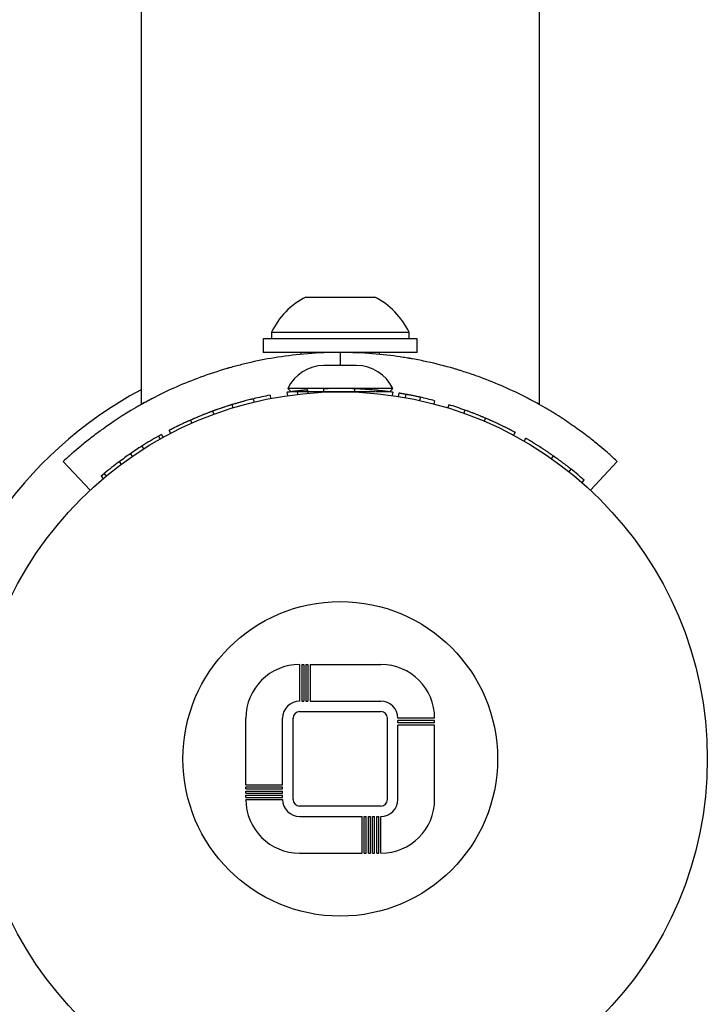
# Model space of a CAD drawing. Units: centimetres. Extents: x -4419 to 6131, y -4967 to 5072.
# Drawn here: x 2298 to 2381, y 770 to 889 of the extents above; entities that cross this region are included whole.
import ezdxf

# ---------------------------------------------------------------- set-up
doc = ezdxf.new("R2010")
doc.units = ezdxf.units.CM
doc.layers.add('Default', color=7, linetype='Continuous', true_color=0x000000)

msp = doc.modelspace()

# ---------------------------------------------------------------- linework, layer by layer
at = {"layer": 'Default', "linetype": 'Continuous', "lineweight": 25}
for p, q in [((2312.67, 912.95), (2312.67, 842.88)), ((2360.93, 842.83), (2360.93, 912.95)), ((2332.63, 855.86), (2340.97, 855.86)), ((2328.47, 851.59), (2328.47, 850.81)), ((2328.47, 851.59), (2345.13, 851.59)), ((2345.13, 850.81), (2345.13, 851.59)), ((2327.48, 850.81), (2327.48, 849.15)), ((2346.12, 850.81), (2327.48, 850.81)), ((2346.12, 849.15), (2346.12, 850.81)), ((2346.12, 849.15), (2327.48, 849.15)), ((2332.04, 849.15), (2332.04, 848.9)), ((2336.8, 849.15), (2336.8, 847.57)), ((2341.56, 848.91), (2341.56, 849.15)), ((2338.78, 847.57), (2334.82, 847.57)), ((2330.34, 844.32), (2330.39, 843.93)), ((2330.45, 844.79), (2330.85, 844.39)), ((2343.15, 844.79), (2330.45, 844.79)), ((2334.75, 844.39), (2330.85, 844.39)), ((2331.58, 844.48), (2331.63, 844.09)), ((2332.83, 844.61), (2332.87, 844.22)), ((2333.62, 844.39), (2333.62, 844.28)), ((2334.75, 844.74), (2334.77, 844.35)), ((2341.03, 844.39), (2334.89, 844.39)), ((2338.53, 844.76), (2338.52, 844.36)), ((2342.75, 844.39), (2341.12, 844.39)), ((2342.75, 844.39), (2343.15, 844.79)), ((2343.16, 844.34), (2343.1, 843.94)), ((2343.89, 844.23), (2343.82, 843.83)), ((2326.27, 843.54), (2326.37, 843.15)), ((2328.3, 843.98), (2328.37, 843.59)), ((2344.72, 844.08), (2344.65, 843.69)), ((2346.22, 843.79), (2346.21, 843.79)), ((2346.5, 843.73), (2346.41, 843.34)), ((2348.22, 843.31), (2348.12, 842.93)), ((2321.33, 842.04), (2321.47, 841.66)), ((2323.68, 842.83), (2323.8, 842.45)), ((2349.93, 842.82), (2349.81, 842.44)), ((2351.9, 842.17), (2351.76, 841.8)), ((2318.67, 840.96), (2318.83, 840.6)), ((2354.38, 841.2), (2354.23, 840.83)), ((2316.06, 839.7), (2316.24, 839.35)), ((2357.97, 839.48), (2357.78, 839.13)), ((2314.77, 839.01), (2314.97, 838.66)), ((2315.14, 839.21), (2314.78, 839)), ((2315.14, 839.21), (2315.34, 838.87)), ((2359.06, 838.41), (2359.26, 838.76)), ((2312.77, 837.81), (2312.98, 837.47)), ((2303.25, 835.95), (2306.5, 832.47)), ((2310.03, 835.92), (2310.27, 835.61)), ((2311.38, 836.89), (2311.61, 836.56)), ((2362.38, 836.29), (2362.61, 836.62)), ((2370.35, 835.95), (2367.1, 832.47)), ((2364.51, 834.7), (2364.75, 835.01)), ((2308.21, 834.47), (2307.85, 834.19)), ((2307.85, 834.19), (2308.1, 833.89)), ((2308.2, 834.48), (2308.45, 834.18)), ((2366.08, 833.39), (2366.34, 833.68)), ((2331.88, 811.37), (2331.88, 806.93)), ((2332.13, 811.37), (2332.13, 806.93)), ((2332.13, 811.37), (2332.39, 811.37)), ((2332.39, 811.37), (2332.39, 806.93)), ((2332.64, 811.37), (2332.64, 806.93)), ((2332.64, 811.37), (2332.89, 811.37)), ((2332.89, 811.37), (2332.89, 806.93)), ((2333.15, 811.37), (2333.15, 806.93)), ((2333.15, 811.37), (2341.72, 811.37)), ((2332.13, 806.93), (2332.39, 806.93)), ((2332.64, 806.93), (2332.89, 806.93)), ((2333.15, 806.93), (2341.72, 806.93)), ((2325.37, 796.8), (2325.37, 804.86)), ((2329.81, 796.8), (2329.81, 804.86)), ((2331.08, 795.02), (2331.08, 804.86)), ((2331.88, 805.66), (2341.72, 805.66)), ((2342.51, 795.02), (2342.51, 804.86)), ((2348.23, 804.86), (2343.78, 804.86)), ((2348.23, 804.58), (2343.78, 804.58)), ((2343.78, 804.29), (2343.78, 804.58)), ((2348.23, 804.29), (2343.78, 804.29)), ((2343.78, 795.02), (2343.78, 804.01)), ((2348.23, 804.01), (2343.78, 804.01)), ((2348.23, 804.29), (2348.23, 804.58)), ((2348.23, 795.02), (2348.23, 804.01)), ((2325.37, 796.8), (2329.81, 796.8)), ((2325.37, 796.54), (2329.81, 796.54)), ((2325.37, 796.29), (2325.37, 796.54)), ((2329.81, 796.29), (2329.81, 796.54)), ((2325.37, 796.29), (2329.81, 796.29)), ((2325.37, 796.04), (2329.81, 796.04)), ((2325.37, 795.78), (2325.37, 796.04)), ((2325.37, 795.78), (2329.81, 795.78)), ((2325.37, 795.53), (2329.81, 795.53)), ((2325.37, 795.27), (2325.37, 795.53)), ((2329.81, 795.78), (2329.81, 796.04)), ((2329.81, 795.27), (2329.81, 795.53)), ((2325.37, 795.27), (2329.81, 795.27)), ((2325.37, 795.02), (2329.81, 795.02)), ((2331.88, 794.23), (2341.72, 794.23)), ((2331.88, 792.96), (2339.44, 792.96)), ((2339.44, 788.51), (2339.44, 792.96)), ((2339.69, 792.96), (2339.94, 792.96)), ((2339.69, 788.51), (2339.69, 792.96)), ((2339.94, 788.51), (2339.94, 792.96)), ((2340.2, 788.51), (2340.2, 792.96)), ((2340.2, 792.96), (2340.45, 792.96)), ((2340.45, 788.51), (2340.45, 792.96)), ((2340.71, 792.96), (2340.96, 792.96)), ((2340.71, 788.51), (2340.71, 792.96)), ((2340.96, 788.51), (2340.96, 792.96)), ((2341.21, 788.51), (2341.21, 792.96)), ((2341.21, 792.96), (2341.47, 792.96)), ((2341.47, 788.51), (2341.47, 792.96)), ((2341.72, 788.51), (2341.72, 792.96)), ((2331.88, 788.51), (2339.44, 788.51)), ((2339.69, 788.51), (2339.94, 788.51)), ((2340.2, 788.51), (2340.45, 788.51)), ((2340.71, 788.51), (2340.96, 788.51)), ((2341.21, 788.51), (2341.47, 788.51))]:
    msp.add_line(p, q, dxfattribs=at)
for radius in [44.45, 19.05]:
    msp.add_circle((2336.8, 799.94), radius, dxfattribs=at)
for centre, radius, start, end in [((2336.8, 847.63), 9.23, 116.8371, 154.5434), ((2336.8, 847.63), 9.23, 25.4566, 63.1629), ((2334.82, 842.75), 4.82, 90, 154.9424), ((2338.78, 842.75), 4.82, 25.0576, 90), ((2336.8, 799.94), 50.8, 118.3594, 172.8192), ((2336.8, 799.94), 44.85, 100.9301, 103.5745), ((2336.8, 799.94), 44.85, 75.2415, 77.5081), ((2336.8, 799.94), 44.85, 70.3304, 72.9748), ((2336.8, 799.94), 44.85, 119.4145, 122.3983), ((2336.8, 799.94), 44.85, 126.6453, 129.6292), ((2336.8, 799.94), 44.85, 48.7973, 51.4417), ((2331.88, 804.86), 6.51, 90, 180), ((2341.72, 804.86), 6.51, 360, 90), ((2331.88, 804.86), 2.06, 90, 180), ((2341.72, 804.86), 2.06, 360, 90), ((2331.88, 804.86), 0.794, 90, 180), ((2341.72, 804.86), 0.794, 0, 90), ((2331.88, 795.02), 6.51, 180, 270), ((2331.88, 795.02), 2.06, 180, 270), ((2331.88, 795.02), 0.794, 180, 270), ((2341.72, 795.02), 0.794, 270, 360), ((2341.72, 795.02), 2.06, 270, 0), ((2341.72, 795.02), 6.51, 270, 0), ((2336.8, 799.94), 50.8, 187.1808, 250.8071)]:
    msp.add_arc(centre, radius, start, end, dxfattribs=at)
for points, knots in [([(2336.8, 849.15), (2334.07, 849.15), (2331.55, 848.93), (2328.11, 848.4), (2327.02, 848.18), (2325.47, 847.84), (2324.97, 847.71), (2324.23, 847.52), (2323.99, 847.46), (2323.64, 847.36), (2323.52, 847.33), (2323.35, 847.28), (2323.29, 847.26), (2323.2, 847.24), (2323.17, 847.23), (2323.13, 847.22), (2323.11, 847.21), (2323.08, 847.2), (2323.07, 847.2), (2320.86, 846.56), (2318.84, 845.8), (2316.07, 844.59), (2315.2, 844.17), (2313.95, 843.53), (2313.54, 843.31), (2312.75, 842.88), (2312.37, 842.67), (2310.49, 841.57), (2309.2, 840.71), (2307.56, 839.53), (2307.06, 839.15), (2306.14, 838.44), (2305.74, 838.11), (2305.02, 837.52), (2304.71, 837.26), (2304.32, 836.91), (2304.2, 836.81), (2304.06, 836.68), (2304.03, 836.66), (2303.99, 836.62), (2303.97, 836.6), (2303.9, 836.54), (2303.86, 836.51), (2303.52, 836.2), (2303.33, 836.02), (2303.25, 835.95)], [0, 0, 0, 0, 0.125, 0.125, 0.1875, 0.1875, 0.21875, 0.21875, 0.234375, 0.234375, 0.242188, 0.242188, 0.246094, 0.246094, 0.248047, 0.248047, 0.249023, 0.249023, 0.25, 0.25, 0.375, 0.375, 0.4375, 0.4375, 0.46875, 0.46875, 0.5, 0.5, 0.625, 0.625, 0.6875, 0.6875, 0.75, 0.75, 0.8125, 0.8125, 0.84375, 0.84375, 0.851562, 0.851562, 0.859375, 0.859375, 0.875, 0.875, 1, 1, 1, 1]), ([(2370.35, 835.95), (2370.26, 836.03), (2370.08, 836.2), (2369.74, 836.5), (2369.7, 836.54), (2369.66, 836.58), (2369.65, 836.58), (2369.64, 836.59), (2369.63, 836.6), (2369.61, 836.62), (2369.6, 836.63), (2369.56, 836.66), (2369.54, 836.69), (2369.4, 836.81), (2369.28, 836.91), (2368.89, 837.26), (2368.58, 837.52), (2368.04, 837.97), (2367.85, 838.12), (2367.44, 838.45), (2367.23, 838.62), (2366.55, 839.15), (2366.05, 839.53), (2364.95, 840.31), (2364.35, 840.72), (2363.38, 841.36), (2363.05, 841.57), (2362.52, 841.9), (2362.35, 842.01), (2361.98, 842.22), (2361.8, 842.33), (2360.13, 843.31), (2358.47, 844.17), (2355.7, 845.39), (2354.74, 845.78), (2353.22, 846.34), (2352.7, 846.52), (2351.9, 846.78), (2351.63, 846.87), (2351.23, 846.99), (2351.09, 847.03), (2350.88, 847.1), (2350.82, 847.12), (2350.68, 847.16), (2350.6, 847.18), (2349.5, 847.5), (2348.42, 847.78), (2346.73, 848.15), (2346.15, 848.26), (2345.49, 848.38), (2345.42, 848.39), (2345.31, 848.41), (2345.27, 848.42), (2345.2, 848.43), (2345.17, 848.44), (2345.02, 848.46), (2344.9, 848.48), (2344.54, 848.54), (2344.3, 848.58), (2342.02, 848.92), (2339.6, 849.15), (2336.8, 849.15)], [0, 0, 0, 0, 0.125, 0.125, 0.140625, 0.140625, 0.142578, 0.142578, 0.144531, 0.144531, 0.148438, 0.148438, 0.15625, 0.15625, 0.1875, 0.1875, 0.25, 0.25, 0.28125, 0.28125, 0.3125, 0.3125, 0.375, 0.375, 0.4375, 0.4375, 0.46875, 0.46875, 0.484375, 0.484375, 0.5, 0.5, 0.625, 0.625, 0.6875, 0.6875, 0.71875, 0.71875, 0.734375, 0.734375, 0.742188, 0.742188, 0.746094, 0.746094, 0.75, 0.75, 0.8125, 0.8125, 0.84375, 0.84375, 0.847656, 0.847656, 0.849609, 0.849609, 0.851562, 0.851562, 0.859375, 0.859375, 0.875, 0.875, 1, 1, 1, 1]), ([(2331.58, 844.48), (2331.56, 844.48), (2331.53, 844.48), (2331.5, 844.47), (2331.49, 844.47), (2331.48, 844.47), (2331.48, 844.47), (2331.47, 844.47), (2331.47, 844.47), (2331.47, 844.47), (2331.46, 844.47), (2331.46, 844.47), (2331.46, 844.47), (2331.44, 844.47), (2331.42, 844.46), (2331.39, 844.46), (2331.38, 844.46), (2331.36, 844.46), (2331.36, 844.46), (2331.35, 844.46), (2331.34, 844.46), (2331.3, 844.45), (2331.26, 844.45), (2331.2, 844.44), (2331.18, 844.44), (2331.14, 844.43), (2331.12, 844.43), (2331.07, 844.42), (2331.03, 844.42), (2330.98, 844.41), (2330.96, 844.41), (2330.94, 844.4), (2330.93, 844.4), (2330.91, 844.4), (2330.9, 844.4), (2330.86, 844.39), (2330.82, 844.39), (2330.78, 844.38), (2330.76, 844.38), (2330.73, 844.38), (2330.72, 844.37), (2330.64, 844.36), (2330.59, 844.36), (2330.52, 844.35), (2330.5, 844.34), (2330.47, 844.34), (2330.46, 844.34), (2330.44, 844.34), (2330.44, 844.34), (2330.41, 844.33), (2330.4, 844.33), (2330.38, 844.33), (2330.38, 844.33), (2330.37, 844.33), (2330.37, 844.33), (2330.36, 844.32), (2330.36, 844.32), (2330.36, 844.32), (2330.35, 844.32), (2330.35, 844.32), (2330.35, 844.32), (2330.35, 844.32), (2330.35, 844.32), (2330.35, 844.32), (2330.35, 844.32), (2330.34, 844.32), (2330.34, 844.32), (2330.34, 844.32), (2330.34, 844.32), (2330.34, 844.32), (2330.34, 844.32), (2330.34, 844.32)], [0, 0, 0, 0, 0.03125, 0.03125, 0.046875, 0.046875, 0.054688, 0.054688, 0.058594, 0.058594, 0.060547, 0.060547, 0.0625, 0.0625, 0.09375, 0.09375, 0.109375, 0.109375, 0.117188, 0.117188, 0.125, 0.125, 0.1875, 0.1875, 0.21875, 0.21875, 0.25, 0.25, 0.3125, 0.3125, 0.34375, 0.34375, 0.359375, 0.359375, 0.375, 0.375, 0.4375, 0.4375, 0.46875, 0.46875, 0.5, 0.5, 0.625, 0.625, 0.6875, 0.6875, 0.71875, 0.71875, 0.75, 0.75, 0.8125, 0.8125, 0.84375, 0.84375, 0.859375, 0.859375, 0.875, 0.875, 0.90625, 0.90625, 0.921875, 0.921875, 0.929688, 0.929688, 0.933594, 0.933594, 0.935547, 0.935547, 0.9375, 0.9375, 1, 1, 1, 1]), ([(2332.83, 844.61), (2332.83, 844.61), (2332.83, 844.61), (2332.83, 844.61), (2332.83, 844.61), (2332.83, 844.61), (2332.83, 844.61), (2332.83, 844.61), (2332.83, 844.61), (2332.83, 844.61), (2332.83, 844.61), (2332.82, 844.61), (2332.82, 844.61), (2332.82, 844.61), (2332.81, 844.61), (2332.8, 844.61), (2332.8, 844.61), (2332.77, 844.61), (2332.76, 844.61), (2332.73, 844.6), (2332.71, 844.6), (2332.67, 844.6), (2332.65, 844.6), (2332.58, 844.59), (2332.53, 844.59), (2332.4, 844.57), (2332.34, 844.57), (2332.24, 844.56), (2332.2, 844.55), (2332.15, 844.55), (2332.13, 844.55), (2332.1, 844.54), (2332.08, 844.54), (2332.02, 844.53), (2331.99, 844.53), (2331.93, 844.52), (2331.91, 844.52), (2331.88, 844.52), (2331.87, 844.52), (2331.85, 844.52), (2331.85, 844.51), (2331.84, 844.51), (2331.83, 844.51), (2331.81, 844.51), (2331.79, 844.51), (2331.76, 844.5), (2331.75, 844.5), (2331.73, 844.5), (2331.73, 844.5), (2331.72, 844.5), (2331.72, 844.5), (2331.71, 844.5), (2331.71, 844.5), (2331.71, 844.5), (2331.71, 844.5), (2331.68, 844.5), (2331.64, 844.49), (2331.58, 844.48)], [0, 0, 0, 0, 0.03125, 0.03125, 0.046875, 0.046875, 0.054688, 0.054688, 0.058594, 0.058594, 0.0625, 0.0625, 0.09375, 0.09375, 0.125, 0.125, 0.1875, 0.1875, 0.25, 0.25, 0.3125, 0.3125, 0.375, 0.375, 0.5, 0.5, 0.625, 0.625, 0.6875, 0.6875, 0.71875, 0.71875, 0.75, 0.75, 0.8125, 0.8125, 0.84375, 0.84375, 0.859375, 0.859375, 0.867188, 0.867188, 0.875, 0.875, 0.90625, 0.90625, 0.921875, 0.921875, 0.929688, 0.929688, 0.933594, 0.933594, 0.935547, 0.935547, 0.9375, 0.9375, 1, 1, 1, 1]), ([(2338.53, 844.76), (2338.47, 844.76), (2338.42, 844.76), (2338.35, 844.76), (2338.33, 844.76), (2338.3, 844.76), (2338.29, 844.76), (2338.28, 844.76), (2338.27, 844.76), (2338.27, 844.77), (2338.27, 844.77), (2338.26, 844.77), (2338.26, 844.77), (2338.21, 844.77), (2338.17, 844.77), (2338.1, 844.77), (2338.08, 844.77), (2338.03, 844.77), (2338.01, 844.77), (2337.9, 844.78), (2337.81, 844.78), (2337.67, 844.78), (2337.63, 844.78), (2337.56, 844.78), (2337.54, 844.78), (2337.5, 844.78), (2337.49, 844.78), (2337.47, 844.78), (2337.45, 844.78), (2337.39, 844.79), (2337.35, 844.79), (2337.28, 844.79), (2337.26, 844.79), (2337.22, 844.79), (2337.2, 844.79), (2337.13, 844.79), (2337.09, 844.79), (2337.02, 844.79), (2337, 844.79), (2336.97, 844.79), (2336.96, 844.79), (2336.93, 844.79), (2336.92, 844.79), (2336.83, 844.79), (2336.74, 844.79), (2336.61, 844.79), (2336.57, 844.79), (2336.5, 844.79), (2336.48, 844.79), (2336.44, 844.79), (2336.42, 844.79), (2336.32, 844.79), (2336.24, 844.79), (2336.12, 844.78), (2336.08, 844.78), (2336, 844.78), (2335.96, 844.78), (2335.85, 844.78), (2335.77, 844.78), (2335.66, 844.77), (2335.62, 844.77), (2335.57, 844.77), (2335.55, 844.77), (2335.52, 844.77), (2335.5, 844.77), (2335.41, 844.77), (2335.34, 844.77), (2335.25, 844.76), (2335.21, 844.76), (2335.17, 844.76), (2335.15, 844.76), (2335.13, 844.76), (2335.12, 844.76), (2335.11, 844.76), (2335.11, 844.76), (2335.1, 844.76), (2335.1, 844.76), (2335.06, 844.76), (2335.04, 844.75), (2334.99, 844.75), (2334.98, 844.75), (2334.96, 844.75), (2334.95, 844.75), (2334.94, 844.75), (2334.93, 844.75), (2334.93, 844.75), (2334.92, 844.75), (2334.92, 844.75), (2334.92, 844.75), (2334.92, 844.75), (2334.92, 844.75), (2334.88, 844.75), (2334.82, 844.75), (2334.75, 844.74)], [0, 0, 0, 0, 0.03125, 0.03125, 0.046875, 0.046875, 0.054688, 0.054688, 0.058594, 0.058594, 0.060547, 0.060547, 0.0625, 0.0625, 0.09375, 0.09375, 0.109375, 0.109375, 0.125, 0.125, 0.1875, 0.1875, 0.21875, 0.21875, 0.234375, 0.234375, 0.242188, 0.242188, 0.25, 0.25, 0.28125, 0.28125, 0.296875, 0.296875, 0.3125, 0.3125, 0.34375, 0.34375, 0.359375, 0.359375, 0.367188, 0.367188, 0.375, 0.375, 0.4375, 0.4375, 0.46875, 0.46875, 0.484375, 0.484375, 0.5, 0.5, 0.5625, 0.5625, 0.59375, 0.59375, 0.625, 0.625, 0.6875, 0.6875, 0.71875, 0.71875, 0.734375, 0.734375, 0.75, 0.75, 0.8125, 0.8125, 0.84375, 0.84375, 0.859375, 0.859375, 0.867188, 0.867188, 0.871094, 0.871094, 0.875, 0.875, 0.90625, 0.90625, 0.921875, 0.921875, 0.929688, 0.929688, 0.933594, 0.933594, 0.935547, 0.935547, 0.936523, 0.936523, 0.9375, 0.9375, 1, 1, 1, 1]), ([(2343.16, 844.34), (2343.15, 844.34), (2343.15, 844.34), (2343.14, 844.34), (2343.14, 844.34), (2343.14, 844.34), (2343.13, 844.34), (2343.13, 844.34), (2343.13, 844.34), (2343.13, 844.34), (2343.13, 844.34), (2343.13, 844.34), (2343.13, 844.34), (2343.13, 844.34), (2343.13, 844.34), (2343.12, 844.34), (2343.12, 844.34), (2343.1, 844.34), (2343.1, 844.34), (2343.09, 844.35), (2343.08, 844.35), (2343.08, 844.35), (2343.08, 844.35), (2343.05, 844.35), (2343.01, 844.36), (2342.94, 844.37), (2342.92, 844.37), (2342.88, 844.38), (2342.87, 844.38), (2342.84, 844.38), (2342.84, 844.38), (2342.82, 844.38), (2342.81, 844.38), (2342.75, 844.39), (2342.68, 844.4), (2342.57, 844.42), (2342.54, 844.42), (2342.46, 844.43), (2342.42, 844.44), (2342.29, 844.45), (2342.2, 844.46), (2342.05, 844.48), (2342, 844.49), (2341.9, 844.5), (2341.85, 844.5), (2341.69, 844.52), (2341.57, 844.53), (2341.39, 844.55), (2341.33, 844.56), (2341.24, 844.57), (2341.21, 844.57), (2341.15, 844.58), (2341.11, 844.58), (2340.96, 844.6), (2340.83, 844.61), (2340.63, 844.63), (2340.56, 844.63), (2340.42, 844.64), (2340.35, 844.65), (2340.14, 844.66), (2339.99, 844.68), (2339.78, 844.69), (2339.71, 844.69), (2339.6, 844.7), (2339.56, 844.7), (2339.51, 844.71), (2339.49, 844.71), (2339.47, 844.71), (2339.46, 844.71), (2339.44, 844.71), (2339.43, 844.71), (2339.35, 844.72), (2339.28, 844.72), (2339.17, 844.73), (2339.14, 844.73), (2339.08, 844.73), (2339.06, 844.73), (2339.03, 844.73), (2339.02, 844.73), (2339, 844.73), (2339, 844.74), (2338.99, 844.74), (2338.99, 844.74), (2338.98, 844.74), (2338.98, 844.74), (2338.88, 844.74), (2338.73, 844.75), (2338.53, 844.76)], [0, 0, 0, 0, 0.03125, 0.03125, 0.046875, 0.046875, 0.054688, 0.054688, 0.058594, 0.058594, 0.060547, 0.060547, 0.061523, 0.061523, 0.0625, 0.0625, 0.09375, 0.09375, 0.109375, 0.109375, 0.117188, 0.117188, 0.125, 0.125, 0.1875, 0.1875, 0.21875, 0.21875, 0.234375, 0.234375, 0.242188, 0.242188, 0.25, 0.25, 0.3125, 0.3125, 0.34375, 0.34375, 0.375, 0.375, 0.4375, 0.4375, 0.46875, 0.46875, 0.5, 0.5, 0.5625, 0.5625, 0.59375, 0.59375, 0.609375, 0.609375, 0.625, 0.625, 0.6875, 0.6875, 0.71875, 0.71875, 0.75, 0.75, 0.8125, 0.8125, 0.84375, 0.84375, 0.859375, 0.859375, 0.867188, 0.867188, 0.871094, 0.871094, 0.875, 0.875, 0.90625, 0.90625, 0.921875, 0.921875, 0.929688, 0.929688, 0.933594, 0.933594, 0.935547, 0.935547, 0.936523, 0.936523, 0.9375, 0.9375, 1, 1, 1, 1]), ([(2344.72, 844.08), (2344.67, 844.09), (2344.63, 844.1), (2344.57, 844.11), (2344.56, 844.11), (2344.54, 844.12), (2344.53, 844.12), (2344.52, 844.12), (2344.52, 844.12), (2344.51, 844.12), (2344.51, 844.12), (2344.51, 844.12), (2344.51, 844.12), (2344.47, 844.13), (2344.43, 844.13), (2344.38, 844.14), (2344.36, 844.15), (2344.33, 844.15), (2344.31, 844.16), (2344.26, 844.16), (2344.22, 844.17), (2344.17, 844.18), (2344.16, 844.18), (2344.13, 844.19), (2344.12, 844.19), (2344.11, 844.19), (2344.1, 844.19), (2344.1, 844.19), (2344.09, 844.19), (2344.09, 844.19), (2344.09, 844.19), (2344.04, 844.2), (2343.97, 844.21), (2343.89, 844.23)], [0, 0, 0, 0, 0.125, 0.125, 0.1875, 0.1875, 0.21875, 0.21875, 0.234375, 0.234375, 0.242188, 0.242188, 0.25, 0.25, 0.375, 0.375, 0.4375, 0.4375, 0.5, 0.5, 0.625, 0.625, 0.6875, 0.6875, 0.71875, 0.71875, 0.734375, 0.734375, 0.742188, 0.742188, 0.75, 0.75, 1, 1, 1, 1]), ([(2314.21, 843.66), (2313.86, 843.48), (2313.09, 843.07), (2312.65, 842.82), (2312.73, 842.86), (2312.75, 842.88)], [0, 0, 0, 0, 0.375611, 0.837207, 1, 1, 1, 1]), ([(2326.27, 843.54), (2326.22, 843.52), (2326.17, 843.51), (2326.1, 843.49), (2326.08, 843.49), (2326.05, 843.48), (2326.04, 843.48), (2326.03, 843.48), (2326.03, 843.48), (2326.02, 843.47), (2326.02, 843.47), (2326.02, 843.47), (2326.02, 843.47), (2326.01, 843.47), (2326.01, 843.47), (2325.92, 843.45), (2325.83, 843.43), (2325.62, 843.37), (2325.52, 843.35), (2325.31, 843.29), (2325.2, 843.26), (2325.04, 843.22), (2324.98, 843.2), (2324.87, 843.17), (2324.81, 843.16), (2324.69, 843.12), (2324.64, 843.11), (2324.52, 843.07), (2324.46, 843.06), (2324.34, 843.02), (2324.28, 843.01), (2324.19, 842.98), (2324.16, 842.97), (2324.12, 842.96), (2324.1, 842.95), (2324.08, 842.95), (2324.07, 842.95), (2324.06, 842.94), (2324.06, 842.94), (2324.05, 842.94), (2324.05, 842.94), (2324.05, 842.94), (2324.04, 842.94), (2323.96, 842.91), (2323.84, 842.88), (2323.68, 842.83)], [0, 0, 0, 0, 0.0625, 0.0625, 0.09375, 0.09375, 0.109375, 0.109375, 0.117188, 0.117188, 0.121094, 0.121094, 0.123047, 0.123047, 0.125, 0.125, 0.25, 0.25, 0.375, 0.375, 0.5, 0.5, 0.5625, 0.5625, 0.625, 0.625, 0.6875, 0.6875, 0.75, 0.75, 0.8125, 0.8125, 0.84375, 0.84375, 0.859375, 0.859375, 0.867188, 0.867188, 0.871094, 0.871094, 0.873047, 0.873047, 0.875, 0.875, 1, 1, 1, 1]), ([(2346.5, 843.73), (2346.47, 843.73), (2346.44, 843.74), (2346.41, 843.75), (2346.4, 843.75), (2346.38, 843.75), (2346.38, 843.75), (2346.37, 843.76), (2346.37, 843.76), (2346.37, 843.76), (2346.37, 843.76), (2346.36, 843.76), (2346.36, 843.76), (2346.31, 843.77), (2346.26, 843.78), (2346.14, 843.81), (2346.07, 843.82), (2345.93, 843.85), (2345.86, 843.86), (2345.7, 843.9), (2345.62, 843.91), (2345.5, 843.94), (2345.45, 843.95), (2345.39, 843.96), (2345.36, 843.96), (2345.32, 843.97), (2345.3, 843.98), (2345.23, 843.99), (2345.18, 844), (2345.11, 844.01), (2345.09, 844.02), (2345.04, 844.03), (2345.02, 844.03), (2344.98, 844.04), (2344.96, 844.04), (2344.92, 844.05), (2344.91, 844.05), (2344.89, 844.05), (2344.88, 844.05), (2344.87, 844.06), (2344.87, 844.06), (2344.87, 844.06), (2344.87, 844.06), (2344.86, 844.06), (2344.86, 844.06), (2344.83, 844.06), (2344.78, 844.07), (2344.72, 844.08)], [0, 0, 0, 0, 0.0625, 0.0625, 0.09375, 0.09375, 0.109375, 0.109375, 0.117188, 0.117188, 0.121094, 0.121094, 0.125, 0.125, 0.25, 0.25, 0.375, 0.375, 0.5, 0.5, 0.625, 0.625, 0.6875, 0.6875, 0.71875, 0.71875, 0.75, 0.75, 0.8125, 0.8125, 0.84375, 0.84375, 0.875, 0.875, 0.90625, 0.90625, 0.921875, 0.921875, 0.929688, 0.929688, 0.933594, 0.933594, 0.935547, 0.935547, 0.9375, 0.9375, 1, 1, 1, 1]), ([(2360.93, 842.83), (2360.87, 842.87), (2360.74, 842.94), (2360.14, 843.28), (2359.53, 843.59), (2359.41, 843.65)], [0, 0, 0, 0, 0.437935, 0.889832, 1, 1, 1, 1]), ([(2321.33, 842.04), (2321.31, 842.03), (2321.28, 842.02), (2321.25, 842.01), (2321.24, 842), (2321.23, 842), (2321.23, 842), (2321.22, 842), (2321.22, 842), (2321.22, 841.99), (2321.22, 841.99), (2321.21, 841.99), (2321.21, 841.99), (2321.19, 841.98), (2321.17, 841.98), (2321.14, 841.97), (2321.13, 841.96), (2321.11, 841.96), (2321.11, 841.95), (2321.1, 841.95), (2321.09, 841.95), (2321.05, 841.93), (2321, 841.92), (2320.91, 841.88), (2320.86, 841.86), (2320.76, 841.82), (2320.71, 841.8), (2320.61, 841.76), (2320.56, 841.74), (2320.45, 841.7), (2320.4, 841.68), (2320.31, 841.65), (2320.28, 841.64), (2320.23, 841.61), (2320.2, 841.6), (2320.05, 841.54), (2319.93, 841.5), (2319.75, 841.42), (2319.69, 841.4), (2319.59, 841.36), (2319.56, 841.34), (2319.5, 841.32), (2319.47, 841.31), (2319.37, 841.26), (2319.31, 841.24), (2319.21, 841.2), (2319.18, 841.18), (2319.13, 841.16), (2319.12, 841.16), (2319.09, 841.15), (2319.09, 841.14), (2319.07, 841.14), (2319.06, 841.13), (2319.03, 841.12), (2319, 841.1), (2318.95, 841.08), (2318.93, 841.08), (2318.9, 841.06), (2318.9, 841.06), (2318.88, 841.05), (2318.88, 841.05), (2318.87, 841.05), (2318.87, 841.05), (2318.87, 841.05), (2318.86, 841.05), (2318.82, 841.03), (2318.75, 841), (2318.67, 840.96)], [0, 0, 0, 0, 0.03125, 0.03125, 0.046875, 0.046875, 0.054688, 0.054688, 0.058594, 0.058594, 0.060547, 0.060547, 0.0625, 0.0625, 0.09375, 0.09375, 0.109375, 0.109375, 0.117188, 0.117188, 0.125, 0.125, 0.1875, 0.1875, 0.25, 0.25, 0.3125, 0.3125, 0.375, 0.375, 0.4375, 0.4375, 0.46875, 0.46875, 0.5, 0.5, 0.625, 0.625, 0.6875, 0.6875, 0.71875, 0.71875, 0.75, 0.75, 0.8125, 0.8125, 0.84375, 0.84375, 0.859375, 0.859375, 0.867188, 0.867188, 0.875, 0.875, 0.90625, 0.90625, 0.921875, 0.921875, 0.929688, 0.929688, 0.933594, 0.933594, 0.935547, 0.935547, 0.9375, 0.9375, 1, 1, 1, 1]), ([(2323.68, 842.83), (2323.64, 842.82), (2323.61, 842.8), (2323.56, 842.79), (2323.55, 842.79), (2323.53, 842.78), (2323.52, 842.78), (2323.51, 842.78), (2323.51, 842.77), (2323.51, 842.77), (2323.51, 842.77), (2323.5, 842.77), (2323.5, 842.77), (2323.47, 842.76), (2323.43, 842.75), (2323.39, 842.74), (2323.37, 842.73), (2323.35, 842.73), (2323.35, 842.72), (2323.33, 842.72), (2323.33, 842.72), (2323.2, 842.68), (2323.08, 842.64), (2322.9, 842.58), (2322.84, 842.56), (2322.73, 842.52), (2322.67, 842.51), (2322.56, 842.47), (2322.51, 842.45), (2322.4, 842.42), (2322.35, 842.4), (2322.19, 842.34), (2322.09, 842.31), (2321.96, 842.26), (2321.91, 842.25), (2321.83, 842.22), (2321.78, 842.2), (2321.7, 842.17), (2321.66, 842.16), (2321.6, 842.14), (2321.59, 842.13), (2321.56, 842.12), (2321.55, 842.12), (2321.54, 842.11), (2321.53, 842.11), (2321.53, 842.11), (2321.52, 842.11), (2321.5, 842.1), (2321.49, 842.09), (2321.46, 842.09), (2321.46, 842.08), (2321.44, 842.08), (2321.44, 842.08), (2321.43, 842.07), (2321.43, 842.07), (2321.43, 842.07), (2321.43, 842.07), (2321.42, 842.07), (2321.42, 842.07), (2321.4, 842.06), (2321.37, 842.05), (2321.33, 842.04)], [0, 0, 0, 0, 0.03125, 0.03125, 0.046875, 0.046875, 0.054688, 0.054688, 0.058594, 0.058594, 0.060547, 0.060547, 0.0625, 0.0625, 0.09375, 0.09375, 0.109375, 0.109375, 0.117188, 0.117188, 0.125, 0.125, 0.25, 0.25, 0.3125, 0.3125, 0.375, 0.375, 0.4375, 0.4375, 0.5, 0.5, 0.625, 0.625, 0.6875, 0.6875, 0.75, 0.75, 0.8125, 0.8125, 0.84375, 0.84375, 0.859375, 0.859375, 0.867188, 0.867188, 0.875, 0.875, 0.90625, 0.90625, 0.921875, 0.921875, 0.929688, 0.929688, 0.933594, 0.933594, 0.935547, 0.935547, 0.9375, 0.9375, 1, 1, 1, 1]), ([(2354.38, 841.2), (2354.31, 841.23), (2354.25, 841.26), (2354.19, 841.28), (2354.18, 841.29), (2354.16, 841.29), (2354.16, 841.29), (2354.16, 841.29), (2354.15, 841.3), (2354.14, 841.3), (2354.13, 841.3), (2354.1, 841.32), (2354.07, 841.33), (2353.99, 841.36), (2353.94, 841.39), (2353.85, 841.42), (2353.82, 841.43), (2353.76, 841.46), (2353.73, 841.47), (2353.64, 841.51), (2353.59, 841.53), (2353.48, 841.57), (2353.42, 841.59), (2353.32, 841.64), (2353.26, 841.66), (2353.15, 841.7), (2353.1, 841.72), (2352.99, 841.77), (2352.94, 841.79), (2352.86, 841.82), (2352.83, 841.83), (2352.78, 841.85), (2352.76, 841.85), (2352.64, 841.9), (2352.54, 841.94), (2352.38, 841.99), (2352.34, 842.01), (2352.27, 842.04), (2352.24, 842.05), (2352.21, 842.06), (2352.2, 842.06), (2352.18, 842.07), (2352.18, 842.07), (2352.17, 842.07), (2352.17, 842.07), (2352.16, 842.08), (2352.16, 842.08), (2352.1, 842.1), (2352.01, 842.13), (2351.9, 842.17)], [0, 0, 0, 0, 0.0625, 0.0625, 0.078125, 0.078125, 0.082031, 0.082031, 0.085938, 0.085938, 0.09375, 0.09375, 0.125, 0.125, 0.1875, 0.1875, 0.21875, 0.21875, 0.25, 0.25, 0.3125, 0.3125, 0.375, 0.375, 0.4375, 0.4375, 0.5, 0.5, 0.5625, 0.5625, 0.59375, 0.59375, 0.625, 0.625, 0.75, 0.75, 0.8125, 0.8125, 0.84375, 0.84375, 0.859375, 0.859375, 0.867188, 0.867188, 0.871094, 0.871094, 0.875, 0.875, 1, 1, 1, 1]), ([(2318.67, 840.96), (2318.6, 840.93), (2318.54, 840.9), (2318.46, 840.87), (2318.44, 840.86), (2318.41, 840.84), (2318.4, 840.84), (2318.38, 840.83), (2318.38, 840.83), (2318.37, 840.83), (2318.37, 840.83), (2318.37, 840.83), (2318.37, 840.82), (2318.36, 840.82), (2318.36, 840.82), (2318.3, 840.8), (2318.25, 840.77), (2318.18, 840.74), (2318.15, 840.73), (2318.12, 840.71), (2318.1, 840.71), (2318.09, 840.7), (2318.08, 840.7), (2318.07, 840.69), (2318.06, 840.69), (2317.86, 840.59), (2317.67, 840.5), (2317.38, 840.37), (2317.29, 840.32), (2317.16, 840.26), (2317.12, 840.24), (2317.06, 840.21), (2317.04, 840.2), (2317.01, 840.19), (2317, 840.18), (2316.98, 840.17), (2316.97, 840.17), (2316.88, 840.12), (2316.8, 840.08), (2316.7, 840.03), (2316.66, 840.01), (2316.61, 839.99), (2316.6, 839.98), (2316.57, 839.97), (2316.55, 839.96), (2316.51, 839.94), (2316.48, 839.92), (2316.44, 839.9), (2316.43, 839.89), (2316.4, 839.88), (2316.39, 839.88), (2316.36, 839.86), (2316.34, 839.85), (2316.31, 839.83), (2316.3, 839.83), (2316.29, 839.82), (2316.28, 839.82), (2316.27, 839.82), (2316.27, 839.82), (2316.27, 839.81), (2316.27, 839.81), (2316.23, 839.8), (2316.21, 839.78), (2316.17, 839.76), (2316.16, 839.76), (2316.15, 839.75), (2316.14, 839.75), (2316.14, 839.75), (2316.14, 839.74), (2316.13, 839.74), (2316.13, 839.74), (2316.13, 839.74), (2316.13, 839.74), (2316.13, 839.74), (2316.13, 839.74), (2316.11, 839.73), (2316.1, 839.73), (2316.09, 839.72), (2316.08, 839.72), (2316.08, 839.71), (2316.08, 839.71), (2316.07, 839.71), (2316.07, 839.71), (2316.07, 839.71), (2316.07, 839.71), (2316.07, 839.71), (2316.07, 839.71), (2316.07, 839.71), (2316.07, 839.71), (2316.07, 839.71), (2316.07, 839.71), (2316.06, 839.71), (2316.06, 839.7), (2316.06, 839.7)], [0, 0, 0, 0, 0.03125, 0.03125, 0.046875, 0.046875, 0.054688, 0.054688, 0.058594, 0.058594, 0.060547, 0.060547, 0.061523, 0.061523, 0.0625, 0.0625, 0.09375, 0.09375, 0.109375, 0.109375, 0.117188, 0.117188, 0.121094, 0.121094, 0.125, 0.125, 0.25, 0.25, 0.3125, 0.3125, 0.34375, 0.34375, 0.359375, 0.359375, 0.367188, 0.367188, 0.375, 0.375, 0.4375, 0.4375, 0.46875, 0.46875, 0.484375, 0.484375, 0.5, 0.5, 0.53125, 0.53125, 0.546875, 0.546875, 0.5625, 0.5625, 0.59375, 0.59375, 0.609375, 0.609375, 0.617188, 0.617188, 0.621094, 0.621094, 0.625, 0.625, 0.6875, 0.6875, 0.71875, 0.71875, 0.734375, 0.734375, 0.742188, 0.742188, 0.746094, 0.746094, 0.748047, 0.748047, 0.75, 0.75, 0.8125, 0.8125, 0.84375, 0.84375, 0.859375, 0.859375, 0.867188, 0.867188, 0.871094, 0.871094, 0.873047, 0.873047, 0.874023, 0.874023, 0.875, 0.875, 1, 1, 1, 1]), ([(2357.97, 839.48), (2357.97, 839.48), (2357.97, 839.48), (2357.96, 839.48), (2357.96, 839.48), (2357.96, 839.48), (2357.96, 839.48), (2357.96, 839.48), (2357.96, 839.48), (2357.96, 839.48), (2357.96, 839.48), (2357.96, 839.48), (2357.96, 839.48), (2357.96, 839.48), (2357.96, 839.48), (2357.95, 839.49), (2357.95, 839.49), (2357.94, 839.49), (2357.94, 839.5), (2357.93, 839.5), (2357.93, 839.5), (2357.93, 839.5), (2357.93, 839.5), (2357.92, 839.5), (2357.92, 839.5), (2357.89, 839.52), (2357.83, 839.55), (2357.71, 839.61), (2357.67, 839.64), (2357.59, 839.68), (2357.57, 839.69), (2357.53, 839.71), (2357.51, 839.72), (2357.48, 839.73), (2357.47, 839.74), (2357.39, 839.78), (2357.33, 839.82), (2357.22, 839.87), (2357.18, 839.89), (2357.13, 839.92), (2357.11, 839.93), (2357.07, 839.95), (2357.05, 839.96), (2356.94, 840.01), (2356.86, 840.05), (2356.72, 840.12), (2356.67, 840.14), (2356.58, 840.19), (2356.53, 840.22), (2356.43, 840.26), (2356.39, 840.29), (2356.28, 840.34), (2356.23, 840.36), (2356.13, 840.41), (2356.07, 840.44), (2355.99, 840.48), (2355.96, 840.49), (2355.92, 840.51), (2355.9, 840.52), (2355.88, 840.53), (2355.86, 840.54), (2355.73, 840.6), (2355.61, 840.65), (2355.43, 840.73), (2355.37, 840.76), (2355.28, 840.8), (2355.25, 840.82), (2355.21, 840.84), (2355.2, 840.84), (2355.17, 840.86), (2355.15, 840.86), (2355.08, 840.89), (2355.02, 840.92), (2354.93, 840.96), (2354.9, 840.98), (2354.85, 841), (2354.83, 841), (2354.81, 841.02), (2354.8, 841.02), (2354.78, 841.03), (2354.78, 841.03), (2354.77, 841.03), (2354.77, 841.03), (2354.77, 841.03), (2354.76, 841.03), (2354.68, 841.07), (2354.55, 841.13), (2354.38, 841.2)], [0, 0, 0, 0, 0.03125, 0.03125, 0.046875, 0.046875, 0.054688, 0.054688, 0.058594, 0.058594, 0.060547, 0.060547, 0.061523, 0.061523, 0.0625, 0.0625, 0.09375, 0.09375, 0.109375, 0.109375, 0.117188, 0.117188, 0.121094, 0.121094, 0.125, 0.125, 0.25, 0.25, 0.3125, 0.3125, 0.34375, 0.34375, 0.359375, 0.359375, 0.375, 0.375, 0.4375, 0.4375, 0.46875, 0.46875, 0.484375, 0.484375, 0.5, 0.5, 0.5625, 0.5625, 0.59375, 0.59375, 0.625, 0.625, 0.65625, 0.65625, 0.6875, 0.6875, 0.71875, 0.71875, 0.734375, 0.734375, 0.742188, 0.742188, 0.75, 0.75, 0.8125, 0.8125, 0.84375, 0.84375, 0.859375, 0.859375, 0.867188, 0.867188, 0.875, 0.875, 0.90625, 0.90625, 0.921875, 0.921875, 0.929688, 0.929688, 0.933594, 0.933594, 0.935547, 0.935547, 0.936523, 0.936523, 0.9375, 0.9375, 1, 1, 1, 1]), ([(2362.61, 836.62), (2362.54, 836.67), (2362.47, 836.72), (2362.39, 836.77), (2362.36, 836.79), (2362.32, 836.82), (2362.31, 836.82), (2362.3, 836.84), (2362.29, 836.84), (2362.28, 836.84), (2362.28, 836.85), (2362.28, 836.85), (2362.28, 836.85), (2362.28, 836.85), (2362.27, 836.85), (2362.21, 836.9), (2362.15, 836.94), (2362.07, 836.99), (2362.04, 837.01), (2362, 837.04), (2361.99, 837.05), (2361.96, 837.07), (2361.95, 837.07), (2361.83, 837.16), (2361.72, 837.23), (2361.56, 837.34), (2361.5, 837.37), (2361.42, 837.43), (2361.39, 837.44), (2361.35, 837.47), (2361.34, 837.48), (2361.31, 837.5), (2361.3, 837.51), (2361.08, 837.65), (2360.88, 837.78), (2360.65, 837.92), (2360.6, 837.95), (2360.51, 838.01), (2360.47, 838.04), (2360.34, 838.11), (2360.26, 838.16), (2360.1, 838.26), (2360.03, 838.31), (2359.92, 838.37), (2359.89, 838.39), (2359.83, 838.43), (2359.79, 838.45), (2359.71, 838.5), (2359.66, 838.53), (2359.56, 838.58), (2359.52, 838.61), (2359.44, 838.66), (2359.41, 838.68), (2359.36, 838.7), (2359.35, 838.71), (2359.34, 838.72), (2359.33, 838.72), (2359.32, 838.72), (2359.32, 838.72), (2359.32, 838.73), (2359.32, 838.73), (2359.31, 838.73), (2359.31, 838.73), (2359.3, 838.73), (2359.3, 838.74), (2359.29, 838.74), (2359.29, 838.74), (2359.28, 838.75), (2359.28, 838.75), (2359.28, 838.75), (2359.28, 838.75), (2359.28, 838.75), (2359.28, 838.75), (2359.28, 838.75), (2359.28, 838.75), (2359.28, 838.75), (2359.28, 838.75), (2359.27, 838.75), (2359.27, 838.76), (2359.26, 838.76)], [0, 0, 0, 0, 0.03125, 0.03125, 0.046875, 0.046875, 0.054688, 0.054688, 0.058594, 0.058594, 0.060547, 0.060547, 0.061523, 0.061523, 0.0625, 0.0625, 0.09375, 0.09375, 0.109375, 0.109375, 0.117188, 0.117188, 0.125, 0.125, 0.1875, 0.1875, 0.21875, 0.21875, 0.234375, 0.234375, 0.242188, 0.242188, 0.25, 0.25, 0.375, 0.375, 0.40625, 0.40625, 0.4375, 0.4375, 0.5, 0.5, 0.5625, 0.5625, 0.59375, 0.59375, 0.625, 0.625, 0.6875, 0.6875, 0.75, 0.75, 0.8125, 0.8125, 0.84375, 0.84375, 0.859375, 0.859375, 0.867188, 0.867188, 0.871094, 0.871094, 0.875, 0.875, 0.90625, 0.90625, 0.921875, 0.921875, 0.929688, 0.929688, 0.933594, 0.933594, 0.935547, 0.935547, 0.936523, 0.936523, 0.9375, 0.9375, 1, 1, 1, 1]), ([(2364.75, 835.01), (2364.71, 835.05), (2364.66, 835.08), (2364.61, 835.13), (2364.59, 835.14), (2364.57, 835.16), (2364.56, 835.16), (2364.55, 835.17), (2364.55, 835.17), (2364.54, 835.18), (2364.54, 835.18), (2364.54, 835.18), (2364.54, 835.18), (2364.46, 835.24), (2364.39, 835.3), (2364.26, 835.4), (2364.22, 835.43), (2364.15, 835.48), (2364.13, 835.5), (2364.09, 835.53), (2364.07, 835.55), (2363.96, 835.63), (2363.87, 835.69), (2363.73, 835.8), (2363.69, 835.83), (2363.62, 835.89), (2363.59, 835.9), (2363.55, 835.94), (2363.52, 835.96), (2363.46, 836.01), (2363.41, 836.04), (2363.34, 836.1), (2363.31, 836.11), (2363.26, 836.15), (2363.24, 836.17), (2363.16, 836.23), (2363.11, 836.26), (2363.03, 836.32), (2363.01, 836.33), (2362.97, 836.36), (2362.96, 836.37), (2362.94, 836.39), (2362.92, 836.39), (2362.89, 836.42), (2362.87, 836.43), (2362.83, 836.46), (2362.82, 836.47), (2362.8, 836.49), (2362.79, 836.49), (2362.78, 836.5), (2362.78, 836.5), (2362.77, 836.5), (2362.77, 836.5), (2362.77, 836.51), (2362.76, 836.51), (2362.73, 836.53), (2362.68, 836.57), (2362.61, 836.62)], [0, 0, 0, 0, 0.0625, 0.0625, 0.09375, 0.09375, 0.109375, 0.109375, 0.117188, 0.117188, 0.121094, 0.121094, 0.125, 0.125, 0.25, 0.25, 0.3125, 0.3125, 0.34375, 0.34375, 0.375, 0.375, 0.5, 0.5, 0.5625, 0.5625, 0.59375, 0.59375, 0.625, 0.625, 0.6875, 0.6875, 0.71875, 0.71875, 0.75, 0.75, 0.8125, 0.8125, 0.84375, 0.84375, 0.859375, 0.859375, 0.875, 0.875, 0.90625, 0.90625, 0.921875, 0.921875, 0.929688, 0.929688, 0.933594, 0.933594, 0.935547, 0.935547, 0.9375, 0.9375, 1, 1, 1, 1])]:
    msp.add_open_spline(points, degree=3, knots=knots, dxfattribs=at)
for points in [[(2312.77, 837.81), (2312.3, 837.51), (2311.84, 837.2), (2311.38, 836.89)], [(2311.38, 836.89), (2310.93, 836.58), (2310.48, 836.25), (2310.03, 835.92)]]:
    msp.add_open_spline(points, degree=3, dxfattribs=at)

doc.saveas('drawing.dxf')
